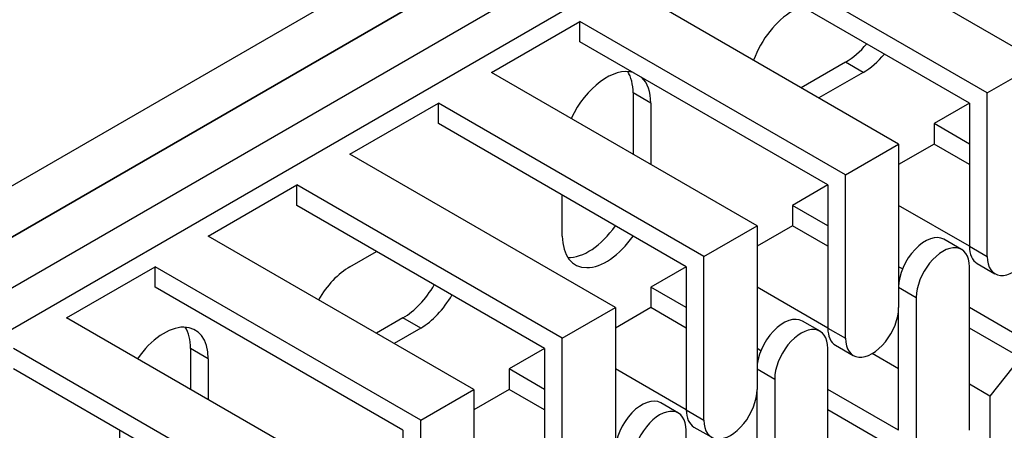
# Model space of a CAD drawing. Units: millimetres. Extents: x 775 to 9250, y 536 to 8600.
# Drawn here: x 1895 to 1935, y 7681 to 7697 of the extents above; entities that cross this region are included whole.
import ezdxf

# ---------------------------------------------------------------- set-up
doc = ezdxf.new("R2010")
doc.units = ezdxf.units.MM
doc.layers.add('Default', color=7, linetype='Continuous')
doc.layers.add('DUMMY_563404155-', color=7, linetype='Continuous')

# ---------------------------------------------------------------- blocks, each defined once
blk = doc.blocks.new('SE9')
at = {"layer": 'DUMMY_563404155-', "color": 7, "linetype": 'Continuous'}
for p, q in [((1670.6, 7555.493), (1953.442, 7718.792)), ((1573.726, 7505.279), (1942.482, 7718.18)), ((1573.726, 7503.237), (1942.482, 7716.139)), ((1941.068, 7715.322), (1573.726, 7503.237)), ((1941.068, 7715.322), (1573.726, 7503.237)), ((1941.068, 7713.281), (1573.726, 7501.196)), ((1941.068, 7713.281), (1573.726, 7501.196)), ((1936.118, 7695.726), (1925.512, 7701.85)), ((1933.997, 7694.502), (1923.39, 7700.625)), ((1933.29, 7694.093), (1923.39, 7699.809)), ((1930.461, 7692.46), (1919.855, 7698.584)), ((1914.198, 7695.318), (1917.733, 7697.359)), ((1928.34, 7691.236), (1917.733, 7697.359)), ((1917.733, 7696.543), (1917.733, 7697.359)), ((1927.633, 7690.827), (1917.733, 7696.543)), ((1928.34, 7695.726), (1926.572, 7694.706)), ((1929.047, 7695.318), (1928.34, 7695.726)), ((1933.997, 7694.502), (1936.118, 7695.726)), ((1924.804, 7689.194), (1914.198, 7695.318)), ((1929.047, 7695.318), (1927.279, 7694.298)), ((1920.562, 7694.093), (1919.855, 7694.502)), ((1919.855, 7694.502), (1919.855, 7692.052)), ((1933.997, 7687.97), (1933.997, 7694.502)), ((1908.541, 7692.052), (1912.077, 7694.093)), ((1922.683, 7687.97), (1912.077, 7694.093)), ((1912.077, 7693.277), (1912.077, 7694.093)), ((1920.562, 7694.093), (1920.562, 7691.644)), ((1933.29, 7694.093), (1931.876, 7693.277)), ((1933.29, 7694.093), (1933.29, 7688.378)), ((1921.976, 7687.561), (1912.077, 7693.277)), ((1933.29, 7692.46), (1931.876, 7693.277)), ((1931.876, 7693.277), (1931.876, 7692.46)), ((1928.34, 7691.236), (1930.461, 7692.46)), ((1930.461, 7692.46), (1930.461, 7685.928)), ((1931.876, 7692.46), (1930.461, 7691.644)), ((1933.29, 7691.644), (1931.876, 7692.46)), ((1919.148, 7685.928), (1908.541, 7692.052)), ((1928.34, 7684.704), (1928.34, 7691.236)), ((1902.884, 7688.786), (1906.42, 7690.827)), ((1917.026, 7684.704), (1906.42, 7690.827)), ((1906.42, 7690.011), (1906.42, 7690.827)), ((1927.633, 7690.827), (1926.219, 7690.011)), ((1927.633, 7690.827), (1927.633, 7685.112)), ((1917.026, 7688.786), (1917.026, 7690.419)), ((1916.319, 7684.295), (1906.42, 7690.011)), ((1927.633, 7689.194), (1926.219, 7690.011)), ((1926.219, 7690.011), (1926.219, 7689.194)), ((1933.29, 7688.378), (1930.461, 7690.011)), ((1922.683, 7687.97), (1924.804, 7689.194)), ((1924.804, 7689.194), (1924.804, 7682.662)), ((1926.219, 7689.194), (1924.804, 7688.378)), ((1927.633, 7688.378), (1926.219, 7689.194)), ((1913.491, 7682.662), (1902.884, 7688.786)), ((1932.979, 7688.248), (1932.272, 7688.656)), ((1933.29, 7688.378), (1933.997, 7687.97)), ((1908.541, 7687.561), (1909.602, 7688.174)), ((1922.683, 7681.438), (1922.683, 7687.97)), ((1897.227, 7685.52), (1900.763, 7687.561)), ((1911.369, 7681.438), (1900.763, 7687.561)), ((1900.763, 7686.745), (1900.763, 7687.561)), ((1921.976, 7687.561), (1920.562, 7686.745)), ((1921.976, 7687.561), (1921.976, 7681.846)), ((1930.616, 7687.472), (1930.461, 7687.561)), ((1933.29, 7681.029), (1933.29, 7687.561)), ((1933.6, 7687.691), (1934.308, 7687.283)), ((1910.662, 7681.029), (1900.763, 7686.745)), ((1921.976, 7685.928), (1920.562, 7686.745)), ((1920.562, 7686.745), (1920.562, 7685.928)), ((1927.633, 7685.112), (1924.804, 7686.745)), ((1930.461, 7686.745), (1931.168, 7686.337)), ((1931.168, 7686.337), (1931.168, 7679.805)), ((1917.026, 7684.704), (1919.148, 7685.928)), ((1919.148, 7685.928), (1919.148, 7679.397)), ((1920.562, 7685.928), (1919.148, 7685.112)), ((1921.976, 7685.112), (1920.562, 7685.928)), ((1930.461, 7681.029), (1930.461, 7685.928)), ((1936.118, 7684.295), (1933.29, 7685.928)), ((1907.834, 7679.397), (1897.227, 7685.52)), ((1910.662, 7685.52), (1909.602, 7684.908)), ((1911.369, 7685.112), (1910.662, 7685.52)), ((1927.322, 7684.982), (1926.615, 7685.39)), ((1911.369, 7685.112), (1910.309, 7684.5)), ((1927.633, 7685.112), (1928.34, 7684.704)), ((1936.825, 7683.071), (1933.29, 7685.112)), ((1917.026, 7678.172), (1917.026, 7684.704)), ((1927.944, 7684.425), (1928.651, 7684.017)), ((1905.713, 7678.172), (1895.106, 7684.295)), ((1902.884, 7683.887), (1902.177, 7684.295)), ((1902.177, 7684.295), (1902.177, 7682.662)), ((1916.319, 7684.295), (1914.905, 7683.479)), ((1916.319, 7684.295), (1916.319, 7678.58)), ((1924.959, 7684.206), (1924.804, 7684.295)), ((1927.633, 7677.764), (1927.633, 7684.295)), ((1930.461, 7683.479), (1929.401, 7684.091)), ((1902.884, 7683.887), (1902.884, 7682.254)), ((1935.335, 7683.931), (1934.103, 7682.399)), ((1905.005, 7677.764), (1895.106, 7683.479)), ((1916.319, 7682.662), (1914.905, 7683.479)), ((1914.905, 7683.479), (1914.905, 7682.662)), ((1921.976, 7681.846), (1919.148, 7683.479)), ((1924.804, 7683.479), (1925.512, 7683.071)), ((1925.512, 7683.071), (1925.512, 7676.539)), ((1934.103, 7682.399), (1933.29, 7682.868)), ((1911.369, 7681.438), (1913.491, 7682.662)), ((1913.491, 7682.662), (1913.491, 7676.131)), ((1914.905, 7682.662), (1913.491, 7681.846)), ((1916.319, 7681.846), (1914.905, 7682.662)), ((1924.804, 7677.764), (1924.804, 7682.662)), ((1930.461, 7681.029), (1927.633, 7682.662)), ((1921.665, 7681.716), (1920.958, 7682.124)), ((1934.103, 7682.399), (1934.103, 7669.577)), ((1921.976, 7681.846), (1922.683, 7681.438)), ((1931.168, 7679.805), (1927.633, 7681.846)), ((1911.369, 7674.906), (1911.369, 7681.438)), ((1899.349, 7678.58), (1899.349, 7681.029)), ((1910.662, 7681.029), (1910.662, 7675.314)), ((1921.976, 7674.498), (1921.976, 7681.029)), ((1922.287, 7681.159), (1922.994, 7680.751))]:
    blk.add_line(p, q, dxfattribs=at)
for centre, major_axis, start_param, end_param in [((1926.219, 7695.726), (1.25, 2.165), 0.785398, 1.857553), ((1928.34, 7697.768), (-1.25, -2.165), 0.785398, 1.28404), ((1929.047, 7697.359), (-1.25, -2.165), 0.785398, 1.28404), ((1918.794, 7693.073), (-1.25, -2.165), 3.28349, 4.854286), ((1918.087, 7693.481), (-1.25, -2.165), 2.356194, 2.854836), ((1918.794, 7693.073), (-1.25, -2.165), 2.356194, 2.999696), ((1918.087, 7690.215), (1.25, 2.165), 3.428349, 4.570492), ((1935.058, 7688.582), (0.75, 1.299), 2.356194, 5.497787), ((1918.794, 7689.807), (1.25, 2.165), 2.356194, 4.570492), ((1931.522, 7687.357), (-0.75, -1.299), 3.141593, 5.497787), ((1934.35, 7688.99), (0.75, 1.299), 2.356194, 3.141593), ((1932.229, 7686.949), (-0.75, -1.299), 2.356194, 5.497787), ((1908.541, 7685.52), (1.25, 2.165), 0.785398, 1.570796), ((1910.662, 7687.561), (-1.25, -2.165), 0.785398, 1.570796), ((1911.369, 7687.153), (-1.25, -2.165), 0.785398, 1.570796), ((1929.401, 7685.316), (0.75, 1.299), 2.356194, 5.497787), ((1925.865, 7684.091), (-0.75, -1.299), 3.141593, 5.497787), ((1901.116, 7682.867), (-1.25, -2.165), 2.356194, 4.570492), ((1900.409, 7683.275), (-1.25, -2.165), 2.356194, 2.854836), ((1926.572, 7683.683), (-0.75, -1.299), 2.356194, 5.497787), ((1928.694, 7685.724), (0.75, 1.299), 2.356194, 3.141593), ((1923.744, 7682.05), (0.75, 1.299), 2.356194, 5.497787), ((1920.208, 7680.825), (-0.75, -1.299), 3.141593, 5.497787), ((1924.304, 7679.617), (-1.5, -2.598), 3.68882, 3.711917), ((1920.915, 7680.417), (-0.75, -1.299), 2.356194, 5.497787), ((1923.037, 7682.458), (0.75, 1.299), 2.356194, 3.141593)]:
    blk.add_ellipse(centre, major_axis=major_axis, ratio=0.57735, start_param=start_param, end_param=end_param, dxfattribs=at)

msp = doc.modelspace()

# ---------------------------------------------------------------- block references
at = {"layer": 'Default'}
msp.add_blockref('SE9', (0, 0), dxfattribs=at)

doc.saveas('drawing.dxf')
